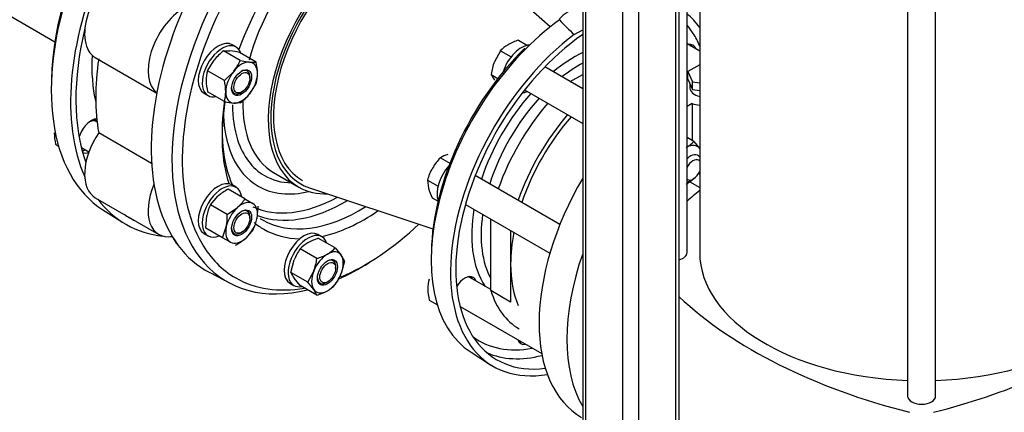
# Model space of a CAD drawing. Units: millimetres. Extents: x 167 to 6855, y 167 to 4783.
# Drawn here: x 4883 to 5365, y 2859 to 3052 of the extents above; entities that cross this region are included whole.
import ezdxf

# ---------------------------------------------------------------- set-up
doc = ezdxf.new("R2010")
doc.units = ezdxf.units.MM
for name, color, linetype in [('12013_-_BS_4848_', 7, 'Continuous'), ('62013_DN100_PRES', 7, 'Continuous'), ('62014_DN150_PRES', 7, 'Continuous'), ('63143_CON_RED_15', 7, 'Continuous'), ('72006_1P-NCH-DN1', 7, 'Continuous'), ('73011_DN150_BUTT', 7, 'Continuous'), ('Default', 7, 'Continuous'), ('M16_FULL_HEX_NUT', 7, 'Continuous'), ('M16_PLAIN_WASHER', 7, 'Continuous'), ('M16_X_120_LG_HEX', 7, 'Continuous'), ('M16_X_130_LG_HEX', 7, 'Continuous'), ('SV66-9204-PN16', 7, 'Continuous'), ('VMV_DN150_BRANCH', 7, 'Continuous')]:
    doc.layers.add(name, color=color, linetype=linetype)

# ---------------------------------------------------------------- blocks, each defined once
blk = doc.blocks.new('SE3')
at = {"layer": '12013_-_BS_4848_', "color": 7, "linetype": 'Continuous'}
for p, q in [((5204.34, 2694.86), (5204.34, 3183.11)), ((5205.95, 2697.1), (5205.95, 3184.04)), ((5178.41, 2684.38), (5178.41, 3168.14)), ((5186.19, 2684.38), (5186.19, 3172.63)), ((5158.65, 3166.07), (5158.65, 2697.1)), ((5160.26, 2694.86), (5160.26, 3165.14))]:
    blk.add_line(p, q, dxfattribs=at)
at = {"layer": '62013_DN100_PRES', "color": 7, "linetype": 'Continuous'}
for p, q in [((5154.51, 3044.26), (5158.65, 3046.65)), ((5103.91, 2888.48), (5113.48, 2882.4))]:
    blk.add_line(p, q, dxfattribs=at)
blk.add_arc((5241.54, 3138.69), 128.42, 222.7967, 227.332, dxfattribs=at)
for centre, major_axis, start_param, end_param in [((5157.02, 2973.66), (48.39, 83.82), 6.028354, 6.186429), ((5155.31, 2974.64), (50.17, 86.9), 0.898333, 3.116897), ((5154.73, 2974.98), (46.72, 80.92), -0.29132, -0.201523), ((5165.12, 2968.98), (50.42, 87.32), 0.934842, 3.586852), ((5165.12, 2968.98), (48.58, 84.15), 0.879739, 3.557405), ((5154.73, 2974.98), (46.72, 80.92), -0.40355, -0.29132), ((5208.63, 3031.87), (4.12, 7.14), 0, 0.475882), ((5206.7, 3032.98), (-4.12, -7.14), 2.66571, 2.906377), ((5208.63, 3031.87), (4.12, 7.14), 5.807303, 6.283185), ((5152.81, 2976.09), (48.34, 83.73), 1.12236, 2.337464), ((5154.73, 2974.98), (35.71, 61.85), 0.707687, 0.994712), ((5156.98, 2973.68), (34.04, 58.96), 0.750657, 0.962543), ((5154.73, 2974.98), (35.71, 61.85), 1.224537, 1.917056), ((5131.8, 3023.28), (4.12, 7.14), 3.446763, 3.875505), ((5156.98, 2973.68), (34.04, 58.96), 1.206802, 1.934791), ((5100.83, 2969.64), (4.12, 7.14), -0.475882, -0.346497), ((5154.73, 2974.98), (35.71, 61.85), 2.146881, 2.488068), ((5156.98, 2973.68), (34.04, 58.96), 2.179049, 2.804425), ((5154.73, 2974.98), (35.71, 61.85), 2.488068, 2.874543), ((5100.83, 2918.08), (4.12, 7.14), 0, 1.538287), ((5098.91, 2919.19), (-4.12, -7.14), 2.66571, 2.906377), ((5100.83, 2918.08), (4.12, 7.14), 5.807303, 6.283185), ((5100.83, 2918.08), (4.12, 7.14), 3.541114, 3.617475), ((5154.73, 2974.98), (46.72, 80.92), 3.070029, 3.605825), ((5132.41, 2899.86), (4.12, 7.14), 2.66571, 3.617475), ((5130.48, 2900.97), (-4.12, -7.14), 0.235215, 0.475882), ((5157.02, 2973.66), (48.39, 83.82), 3.201831, 3.6564)]:
    blk.add_ellipse(centre, major_axis=major_axis, ratio=0.57735, start_param=start_param, end_param=end_param, dxfattribs=at)
blk.add_open_spline([(5158.64, 3059.3), (5158.52, 3059.25), (5158.41, 3059.19), (5156.79, 3058.44), (5155.37, 3057.68), (5153.32, 3056.49), (5152.63, 3056.08), (5151.3, 3055.24), (5150.65, 3054.82), (5149.41, 3053.94), (5148.81, 3053.48), (5148.01, 3052.77), (5147.76, 3052.52), (5147.45, 3052.13), (5147.36, 3052), (5147.24, 3051.72), (5147.2, 3051.57), (5147.31, 3051.44)], degree=3, knots=[0.2311896, 0.2311896, 0.2311896, 0.2311896, 0.25, 0.25, 0.5, 0.5, 0.625, 0.625, 0.75, 0.75, 0.875, 0.875, 0.9375, 0.9375, 0.96875, 0.96875, 1, 1, 1, 1], dxfattribs=at)
at = {"layer": '62014_DN150_PRES', "color": 7, "linetype": 'Continuous'}
for p, q in [((5006.98, 2976.66), (5019.37, 2969.51)), ((5006.98, 2976.66), (5019.37, 2969.51)), ((4923.37, 2958.33), (4932.93, 2952.25)), ((4923.37, 2958.33), (4932.93, 2952.25)), ((4975.7, 2927.56), (4985.74, 2922.31)), ((4975.7, 2927.56), (4985.74, 2922.31))]:
    blk.add_line(p, q, dxfattribs=at)
for centre, major_axis, start_param, end_param in [((4990.02, 3070.07), (-65.07, -112.7), 3.810754, 6.25849), ((4987.52, 3071.52), (-63.24, -109.53), 3.949806, 5.474972), ((4999.84, 3064.41), (-65.31, -113.12), 3.917688, 5.887409), ((5039.38, 3041.58), (-65.31, -113.12), 3.116897, 6.307881), ((5049.19, 3035.91), (-65.07, -112.7), 2.627797, 6.788183), ((5051.69, 3034.47), (-63.24, -109.53), 3.926991, 5.963737), ((5055.58, 3032.22), (-36.21, -62.71), 2.797972, 6.283185), ((5051.69, 3034.47), (-49.46, -85.67), 4.41815, 5.006628), ((5055.58, 3032.22), (-34.37, -59.54), 3.926991, 6.283185), ((5043.19, 3039.38), (-36.21, -62.71), 4.294432, 5.150031), ((4999.84, 3064.41), (-63.48, -109.95), 5.181451, 5.830341), ((4989.44, 3070.41), (-50.6, -87.65), 5.436971, 5.730558), ((5049.19, 3035.91), (-47.63, -82.5), 5.311381, 5.88679), ((5051.69, 3034.47), (-49.46, -85.67), 5.293043, 5.812309), ((5040.6, 3040.87), (-37.97, -65.77), 5.498418, 5.80281), ((5043.19, 3039.38), (-36.21, -62.71), 5.458492, 6.283185), ((5040.44, 3040.96), (-41, -71.01), 5.489313, 6.283185), ((4917.58, 2994.55), (-4.58, -7.94), 3.494752, 5.085324), ((5040.6, 3040.87), (-37.97, -65.77), 5.80281, 6.283185), ((4915.66, 2995.66), (-4.58, -7.94), 0.392246, 0.643501), ((4917.58, 2994.55), (-4.58, -7.94), 0.089689, 0.598117), ((5040.6, 3040.87), (-37.97, -65.77), 0, 0.30603), ((5040.44, 3040.96), (-41, -71.01), 0, 0.503403), ((5055.58, 3032.22), (-36.21, -62.71), 0, 0.343621), ((4999.84, 3064.41), (-65.31, -113.12), 6.041926, 6.533548), ((5040.44, 3040.96), (-46.09, -79.83), 0.053957, 0.754151), ((5042.32, 3039.88), (-47.46, -82.21), 0.087208, 0.799811), ((4999.84, 3064.41), (-63.48, -109.95), 6.240339, 6.283185), ((5049.19, 3035.91), (-47.63, -82.5), 0, 0.83061), ((5051.69, 3034.47), (-49.46, -85.67), 0.477189, 0.881152), ((4999.84, 3064.41), (-63.48, -109.95), 0, 0.042846), ((5051.69, 3034.47), (-49.46, -85.67), 6.182803, 6.283185), ((5049.19, 3035.91), (-47.63, -82.5), 6.25849, 6.283185), ((5051.69, 3034.47), (-63.24, -109.53), 0.655852, 1.088095), ((5051.69, 3034.47), (-49.46, -85.67), 0, 0.314522), ((4999.84, 3064.41), (-65.31, -113.12), 0.297451, 0.309258), ((5051.69, 3034.47), (-63.24, -109.53), 5.963737, 6.283185), ((5049.19, 3035.91), (-65.07, -112.7), 0.674779, 0.83478), ((5051.69, 3034.47), (-63.24, -109.53), 0, 0.449804)]:
    blk.add_ellipse(centre, major_axis=major_axis, ratio=0.57735, start_param=start_param, end_param=end_param, dxfattribs=at)
at = {"layer": '63143_CON_RED_15', "color": 7, "linetype": 'Continuous'}
for p, q in [((5142.68, 3047.98), (5094.78, 3090.52)), ((5024.69, 2969.12), (5085.23, 2949))]:
    blk.add_line(p, q, dxfattribs=at)
blk.add_ellipse((5055.58, 3032.22), major_axis=(35.29, 61.13), ratio=0.57735, start_param=0, end_param=3.259718, dxfattribs=at)
at = {"layer": '72006_1P-NCH-DN1', "color": 7, "linetype": 'Continuous'}
for p, q in [((5152.5, 3021.19), (5158.65, 3024.74)), ((5113.59, 2918.71), (5113.59, 2953.81)), ((5123.31, 2948.19), (5123.31, 2931.74)), ((5123.31, 2931.74), (5123.31, 2913.1)), ((5123.31, 2913.1), (5113.59, 2918.71))]:
    blk.add_line(p, q, dxfattribs=at)
for centre, major_axis, start_param, end_param in [((5166.74, 2968.04), (39.28, 68.03), 1.257143, 1.88445), ((5176.47, 2962.43), (-39.28, -68.03), 4.398736, 5.026042), ((5176.47, 2962.43), (37.58, 65.1), 1.242472, 1.899121), ((5176.47, 2962.43), (37.58, 65.1), -4.168369, -3.926991), ((5176.47, 2962.43), (37.58, 65.1), 2.356194, 2.729921), ((5166.74, 2968.04), (39.28, 68.03), 2.651112, 3.141593)]:
    blk.add_ellipse(centre, major_axis=major_axis, ratio=0.57735, start_param=start_param, end_param=end_param, dxfattribs=at)
at = {"layer": '73011_DN150_BUTT', "color": 7, "linetype": 'Continuous'}
for p, q in [((4919.58, 3033.02), (4949.75, 3015.6)), ((4947.23, 2981.08), (4921.26, 2996.07)), ((4919.58, 2964.28), (4950.69, 2946.31))]:
    blk.add_line(p, q, dxfattribs=at)
for centre, major_axis, start_param, end_param in [((4932.19, 3054.85), (12.61, 21.84), 0.659941, 3.141593), ((4963.3, 3036.89), (12.61, 21.84), 0.807638, 3.064612), ((5004.05, 3061.97), (-59.58, -103.2), 5.310616, 5.684958), ((4932.19, 2986.11), (12.61, 21.84), 1.44534, 3.141593), ((4963.3, 2968.15), (12.61, 21.84), 1.77778, 3.58271), ((4974.28, 2961.81), (12.61, 21.84), 2.745423, 2.989948)]:
    blk.add_ellipse(centre, major_axis=major_axis, ratio=0.57735, start_param=start_param, end_param=end_param, dxfattribs=at)
at = {"layer": 'M16_FULL_HEX_NUT', "color": 7, "linetype": 'Continuous'}
for p, q in [((4982.47, 3036.2), (4985.66, 3036.25)), ((4990.67, 3031.46), (4982.47, 3036.2)), ((4998.45, 3030.77), (4990.25, 3035.5)), ((4974.69, 3026.52), (4977.89, 3031.76)), ((4990.67, 3031.46), (4995.26, 3030.71)), ((4982.89, 3021.78), (4974.69, 3026.52)), ((4982.89, 3021.78), (4987.48, 3026.22)), ((4998.45, 3020.39), (4995.26, 3015.16)), ((4982.89, 3011.41), (4974.69, 3016.15)), ((4990.67, 3010.72), (4987.48, 3010.66)), ((5213.23, 2991.83), (5209.86, 2993.77)), ((5213.23, 2991.83), (5216.17, 2988.23)), ((4993, 2963.71), (4984.79, 2968.44)), ((4976.12, 2960.75), (4979.76, 2965)), ((4984.32, 2956.01), (4976.12, 2960.75)), ((4993, 2963.71), (4996.87, 2961.47)), ((4984.32, 2956.01), (4989.35, 2959.46)), ((4999.35, 2960.04), (4998.88, 2953.96)), ((4973.79, 2949.39), (4974.26, 2955.47)), ((4982, 2944.66), (4973.79, 2949.39)), ((4982, 2944.66), (4983.85, 2949.93)), ((4997.02, 2948.68), (4993.38, 2944.43)), ((4985.87, 2942.42), (4982, 2944.66)), ((5037.26, 2939.62), (5029.05, 2944.35)), ((5028.28, 2934.43), (5020.07, 2939.17)), ((5037.26, 2939.62), (5040.2, 2936.02)), ((5015.58, 2927.6), (5017.13, 2933.78)), ((5041.75, 2933.23), (5040.2, 2927.04)), ((5023.79, 2922.86), (5015.58, 2927.6)), ((5023.79, 2922.86), (5026.73, 2928.24)), ((5020.07, 2921.21), (5017.13, 2924.8)), ((5028.28, 2916.47), (5020.07, 2921.21)), ((5028.28, 2916.47), (5026.73, 2919.26))]:
    blk.add_line(p, q, dxfattribs=at)
for centre, radius, start, end in [((4999.26, 3014.27), 27.62, 127.4358, 140.6995), ((4981.72, 2997.72), 38.73, 77.2891, 84.1638), ((4968.12, 3041.62), 24.73, 321.503, 335.7551), ((4996.63, 3043.94), 13.3, 264.0632, 277.8643), ((4972.86, 3024.75), 26.29, 0.9424, 13.2349), ((4990.68, 3021.76), 16.69, 163.4086, 180.0675), ((4982.47, 3025.16), 16.67, 343.4027, 0.0734), ((4999.69, 3022.1), 25.7, 180.8005, 193.3768), ((4957.3, 3015.77), 26.29, 0.9424, 13.2349), ((4966.91, 3016.18), 16.67, 343.4027, 0.0734), ((4973.88, 3032.65), 27.62, 307.4358, 320.6995), ((4991.42, 3049.2), 38.73, 257.2891, 264.1638), ((5201.1, 3003.29), 16.69, 299.9325, 316.5914), ((5201.1, 2985.33), 16.69, 299.9325, 316.5914), ((4997.33, 2944.74), 26.81, 117.8669, 130.9269), ((4994.82, 2951.2), 21, 152.9624, 168.2747), ((4975.38, 2975.13), 21, 311.7253, 327.0376), ((4957.53, 2955.02), 26.81, 349.0731, 2.1331), ((4978.32, 2958.23), 21, 332.9624, 348.2747), ((4975.81, 2964.69), 26.81, 297.8669, 310.9269), ((5032.2, 2927.7), 16.69, 119.9325, 136.5914), ((5036.41, 2919.73), 25.7, 106.6232, 119.1995), ((5040.14, 2924.72), 24.73, 144.2449, 158.497), ((5020.69, 2959.61), 26.29, 286.7651, 299.0576), ((5025.14, 2951.08), 16.67, 299.9266, 316.5973), ((5000.89, 2938.01), 27.62, 339.3005, 352.5642), ((5029.43, 2928.22), 13.3, 22.1357, 35.9368), ((5027.9, 2932.61), 13.3, 202.1357, 215.9368), ((5017.19, 2936.11), 24.73, 324.2449, 338.497), ((4995.33, 2896.59), 38.73, 35.8362, 42.7109), ((5020.69, 2941.64), 26.29, 286.7651, 299.0576), ((5025.14, 2933.11), 16.67, 299.9266, 316.5973)]:
    blk.add_arc(centre, radius, start, end, dxfattribs=at)
for centre, major_axis, start_param, end_param in [((4991.37, 3020.69), (5.5, 9.53), 0.261799, 1.308997), ((4991.37, 3020.69), (-5.5, -9.53), 2.356194, 3.403392), ((4991.37, 3020.69), (5.5, 9.53), 1.308997, 2.356194), ((4990.95, 3020.93), (3.17, 5.49), 0, 0.739455), ((4990.95, 3020.93), (3.17, 5.49), 5.359115, 6.283185), ((4991.37, 3020.69), (-5.5, -9.53), 1.308997, 2.356194), ((4991.37, 3020.69), (5.5, 9.53), 2.356194, 3.403392), ((4990.95, 3020.93), (3.17, 5.49), 2.402137, 4.065663), ((4991.37, 3020.69), (-5.5, -9.53), 0.261799, 1.308997), ((5209.43, 2979.85), (-5.5, -9.53), 2.910428, 3.872154), ((5209.43, 2979.85), (-5.5, -9.53), 0.840235, 1.152606), ((4991.37, 2951.95), (5.5, 9.53), 0, 1.047198), ((4991.37, 2951.95), (-5.5, -9.53), 2.094395, 3.141593), ((4991.37, 2951.95), (5.5, 9.53), 1.047198, 2.094395), ((4990.95, 2952.19), (3.17, 5.49), 0, 0.739455), ((4990.95, 2952.19), (3.17, 5.49), 5.359115, 6.283185), ((4991.37, 2951.95), (-5.5, -9.53), 1.047198, 2.094395), ((4991.37, 2951.95), (5.5, 9.53), 2.094395, 3.141593), ((4990.95, 2952.19), (3.17, 5.49), 2.402138, 4.065663), ((4991.37, 2951.95), (-5.5, -9.53), 0, 1.047198), ((5033.46, 2927.64), (5.5, 9.53), 0.785398, 1.832596), ((5033.46, 2927.64), (-5.5, -9.53), 2.879793, 3.926991), ((5033.04, 2927.89), (3.17, 5.49), 0, 0.739455), ((5033.04, 2927.89), (3.17, 5.49), 5.359115, 6.283185), ((5033.46, 2927.64), (5.5, 9.53), 4.974188, 6.021386), ((5033.46, 2927.64), (-5.5, -9.53), 4.974188, 6.021386), ((5033.46, 2927.64), (-5.5, -9.53), 0.785398, 1.832596), ((5033.04, 2927.89), (3.17, 5.49), 2.402138, 4.065663), ((5033.46, 2927.64), (5.5, 9.53), 2.879793, 3.926991)]:
    blk.add_ellipse(centre, major_axis=major_axis, ratio=0.57735, start_param=start_param, end_param=end_param, dxfattribs=at)
for centre in [(4991.37, 3020.69), (4991.37, 2951.95), (5033.46, 2927.64)]:
    blk.add_ellipse(centre, major_axis=(-3.47, -6.01), ratio=0.57735, dxfattribs=at)
at = {"layer": 'M16_PLAIN_WASHER', "color": 7, "linetype": 'Continuous'}
for p, q in [((4988.65, 3038.13), (4986.7, 3039.26)), ((4972.95, 3015.44), (4974.9, 3014.32)), ((4988.65, 2969.39), (4986.7, 2970.52)), ((4972.95, 2946.7), (4974.9, 2945.58)), ((5030.74, 2945.09), (5028.8, 2946.21)), ((5015.05, 2922.4), (5016.99, 2921.27))]:
    blk.add_line(p, q, dxfattribs=at)
for centre, major_axis, start_param, end_param in [((4979.83, 3027.35), (-6.87, -11.91), 3.141593, 6.283185), ((4981.77, 3026.23), (-6.87, -11.91), 2.673176, 6.283185), ((5128.54, 3026.56), (6.87, 11.91), 0.36139, 1.937929), ((5206.7, 3032.98), (-3.9, -6.75), 2.796891, 3.017208), ((4981.77, 3026.23), (-6.87, -11.91), 0, 0.468417), ((4913.72, 2996.78), (-3.9, -6.75), -3.486294, -3.449291), ((4915.66, 2995.66), (3.9, 6.75), 0, 0.142848), ((4915.66, 2995.66), (3.9, 6.75), 6.01711, 6.283185), ((4915.66, 2995.66), (3.9, 6.75), 3.391487, 3.486294), ((5096.97, 2971.87), (6.87, 11.91), 1.203664, 2.688756), ((4979.83, 2958.61), (-6.87, -11.91), 3.141593, 6.283185), ((4981.77, 2957.49), (-6.87, -11.91), 2.498092, 6.283185), ((5021.92, 2934.3), (-6.87, -11.91), 3.141593, 6.283185), ((5023.87, 2933.18), (-6.87, -11.91), 2.673176, 6.283185), ((4981.77, 2957.49), (-6.87, -11.91), 0, 0.643501), ((5098.91, 2919.19), (-3.9, -6.75), 2.796891, 3.017208), ((5023.87, 2933.18), (-6.87, -11.91), 0, 0.468417), ((5130.48, 2900.97), (-3.9, -6.75), 0.124385, 0.344701)]:
    blk.add_ellipse(centre, major_axis=major_axis, ratio=0.57735, start_param=start_param, end_param=end_param, dxfattribs=at)
at = {"layer": 'M16_X_120_LG_HEX', "color": 7, "linetype": 'Continuous'}
for p, q in [((4919.97, 3001.64), (4918.5, 3002.48)), ((4920.47, 3001.35), (4919.98, 3001.63)), ((4900.15, 2990.44), (4901.59, 2989.61)), ((4912.78, 2988.85), (4916.46, 2986.73))]:
    blk.add_line(p, q, dxfattribs=at)
blk.add_arc((4925.15, 2996.39), 25.7, 180.8005, 193.3768, dxfattribs=at)
for centre in [(4991.5, 3020.61), (4991.5, 2951.87), (5033.59, 2927.57)]:
    blk.add_ellipse(centre, major_axis=(-2.75, -4.76), ratio=0.57735, dxfattribs=at)
for centre, end_param in [((4916.31, 2995.28), 0.688455), ((4916.3, 2995.29), 0.682025)]:
    blk.add_ellipse(centre, major_axis=(3.67, 6.35), ratio=0.57735, start_param=0, end_param=end_param, dxfattribs=at)
at = {"layer": 'M16_X_130_LG_HEX', "color": 7, "linetype": 'Continuous'}
for p, q in [((5127.24, 3041.47), (5131.57, 3038.97)), ((5216.04, 3036.06), (5209.86, 3039.63)), ((5118.26, 3036.29), (5115.32, 3030.9)), ((5118.26, 3036.29), (5123.51, 3033.26)), ((5158.65, 3017.64), (5140.06, 3028.37)), ((5113.77, 3024.71), (5117.1, 3022.79)), ((5113.77, 3024.71), (5115.32, 3021.92)), ((5130.19, 3017.13), (5158.65, 3000.7)), ((5088.85, 2983.89), (5093.53, 2981.19)), ((5147.49, 2951.17), (5105.96, 2975.15)), ((5082.5, 2972.89), (5087.69, 2969.89)), ((5082.5, 2972.89), (5082.97, 2968.95)), ((5211.51, 2972.67), (5212.8, 2973.42)), ((5084.83, 2964.21), (5087.69, 2962.56)), ((5101.15, 2960.99), (5142.59, 2937.07)), ((5103.22, 2925.17), (5102.61, 2925.53)), ((5113.59, 2919.19), (5103.23, 2925.17)), ((5083.4, 2913.98), (5087.4, 2911.67)), ((5098.55, 2910.94), (5138.55, 2887.84))]:
    blk.add_line(p, q, dxfattribs=at)
for centre, radius, start, end in [((5130.38, 3024.82), 16.69, 119.9325, 136.5914), ((5134.59, 3016.85), 25.7, 106.6232, 119.1995), ((5141.16, 3021.14), 27.62, 159.3005, 172.5642), ((5095.78, 2972.78), 13.09, 104.5166, 121.9363), ((5108.31, 2965.11), 27.04, 136.0036, 149.5984), ((5108.81, 2965.3), 27.38, 150.4849, 163.9132), ((5108.59, 2976.26), 26.64, 195.9166, 206.881), ((5099.38, 2919.59), 16.67, 163.4027, 180.0734), ((5108.99, 2920), 26.29, 180.9424, 193.2349)]:
    blk.add_arc(centre, radius, start, end, dxfattribs=at)
for centre, major_axis, start_param, end_param in [((5211.51, 2978.65), (-3.67, -6.35), 2.860612, 4.250385), ((5212.8, 2977.91), (2.75, 4.76), 0, 1.644183), ((5212.8, 2977.91), (2.75, 4.76), 6.082372, 6.283185), ((5212.8, 2977.91), (2.75, 4.76), 3.068206, 4.913203), ((5211.51, 2978.65), (-3.67, -6.35), 0.462004, 0.785398), ((5099.56, 2918.82), (-3.67, -6.35), 3.141593, 3.351428), ((5099.55, 2918.82), (-3.67, -6.35), 3.141593, 3.348548)]:
    blk.add_ellipse(centre, major_axis=major_axis, ratio=0.57735, start_param=start_param, end_param=end_param, dxfattribs=at)
at = {"layer": 'SV66-9204-PN16', "color": 7, "linetype": 'Continuous'}
for p, q in [((5209.86, 2937.36), (5209.86, 3162.36)), ((5216.04, 3157.41), (5216.04, 2937.36)), ((5318.02, 3108.98), (5318.02, 2866.97)), ((5331.77, 2866.97), (5331.77, 3108.98)), ((5216.04, 3029.44), (5210.23, 3026.08)), ((5210.23, 3024.96), (5209.86, 3024.74)), ((5210.23, 3026.08), (5212.56, 3021.06)), ((5210.23, 3022.34), (5210.23, 3026.08)), ((5210.23, 3022.34), (5212.56, 3017.32)), ((5211.28, 3020.08), (5211.28, 3018)), ((5212.56, 3021.06), (5216.04, 3020.53)), ((5212.56, 3017.32), (5212.56, 3021.06)), ((5212.56, 3017.32), (5216.04, 3016.78)), ((5212.31, 3010.44), (5209.86, 3009.03)), ((5212.31, 3010.44), (5212.31, 2992.36)), ((5211.14, 2972.12), (5216.04, 2969.29))]:
    blk.add_line(p, q, dxfattribs=at)
for centre, major_axis, start_param, end_param in [((5218.92, 3018), (7.64, 0), 3.141593, 4.326385), ((5218.92, 3018), (-14.67, 0), 1.103222, 1.373389), ((5218.92, 2984.32), (-14.67, 0), 1.329784, 1.373389), ((5208.55, 2943.9), (50.42, 87.32), 1.560608, 3.141593), ((5420.18, 2882.34), (-252.08, 0), -0.626987, -0.583854), ((5222.16, 2936.05), (50.42, 87.32), 1.884446, 2.827942), ((5202.98, 2937.36), (-6.88, 0), 2.01684, 3.141593), ((5324.9, 2937.36), (108.85, 0), 3.141593, 4.649189), ((5324.9, 2937.36), (108.85, 0), 4.775589, 6.283185), ((5420.18, 2992.37), (-252.08, 0), 0.555093, 1.157827), ((5427.64, 2817.42), (50.42, 87.32), 1.019482, 3.141593), ((5229.62, 2992.37), (252.08, 0), -1.157827, -0.92661), ((5324.9, 2866.97), (6.87, 0), 3.141593, 6.283185)]:
    blk.add_ellipse(centre, major_axis=major_axis, ratio=0.57735, start_param=start_param, end_param=end_param, dxfattribs=at)
blk.add_open_spline([(5387.72, 2864.35), (5387.39, 2864.13), (5387.05, 2863.92), (5385.71, 2863.02), (5384.69, 2862.3), (5383.18, 2861.16), (5382.68, 2860.76), (5381.67, 2859.96), (5381.17, 2859.55), (5378.71, 2857.45), (5376.82, 2855.65), (5374.56, 2853.25), (5374.11, 2852.76), (5373.23, 2851.76), (5372.79, 2851.25), (5371.5, 2849.72), (5370.68, 2848.67), (5368.32, 2845.5), (5366.89, 2843.31), (5365.3, 2840.48), (5364.99, 2839.91), (5364.4, 2838.76), (5364.12, 2838.19), (5363.3, 2836.47), (5362.81, 2835.32), (5361.92, 2833.03), (5361.53, 2831.88), (5361.02, 2830.15), (5360.87, 2829.57), (5360.68, 2828.81), (5360.63, 2828.63), (5360.59, 2828.44)], degree=3, knots=[0.1044044, 0.1044044, 0.1044044, 0.1044044, 0.125, 0.125, 0.1875, 0.1875, 0.21875, 0.21875, 0.25, 0.25, 0.375, 0.375, 0.40625, 0.40625, 0.4375, 0.4375, 0.5, 0.5, 0.625, 0.625, 0.65625, 0.65625, 0.6875, 0.6875, 0.75, 0.75, 0.8125, 0.8125, 0.84375, 0.84375, 0.8536454, 0.8536454, 0.8536454, 0.8536454], dxfattribs=at)
at = {"layer": 'VMV_DN150_BRANCH', "color": 7, "linetype": 'Continuous'}
blk.add_line((4855, 3066.52), (4899.76, 3040.68), dxfattribs=at)
blk.add_line((4855, 3066.52), (4899.76, 3040.68), dxfattribs=at)

msp = doc.modelspace()

# ---------------------------------------------------------------- block references
at = {"layer": 'Default'}
msp.add_blockref('SE3', (0, 0), dxfattribs=at)

doc.saveas('drawing.dxf')
